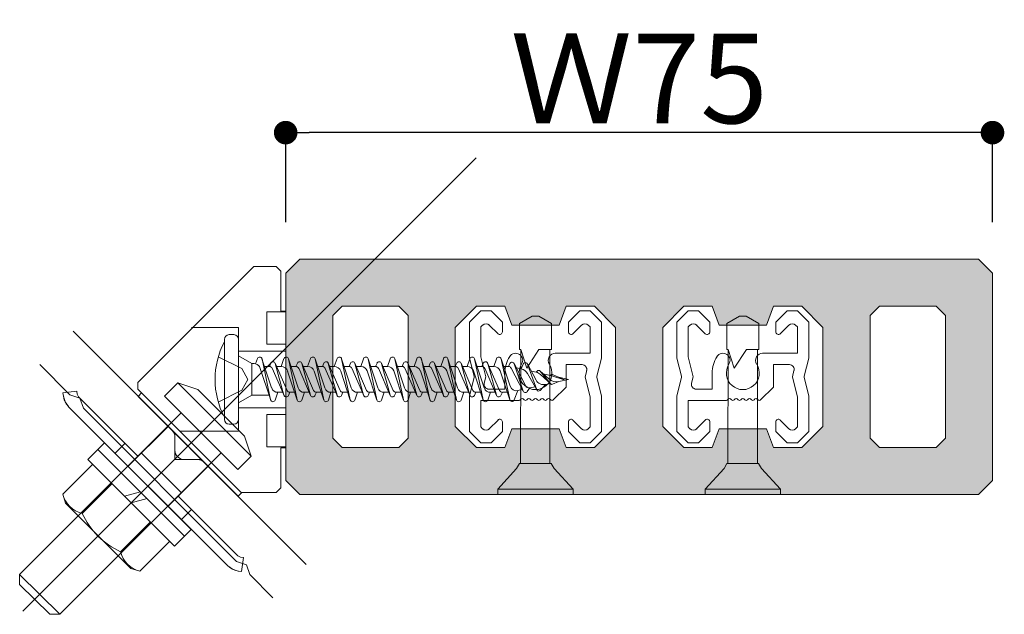
# Model space of a CAD drawing. Units: millimetres. Extents: x -2150 to 850, y 4840 to 7416.
# Drawn here: x -232 to -211, y 5259 to 5272 of the extents above; entities that cross this region are included whole.
import ezdxf

# ---------------------------------------------------------------- set-up
doc = ezdxf.new("R2010")
doc.units = ezdxf.units.MM
doc.header["$LTSCALE"] = 5.08
doc.header["$PDMODE"] = 1
doc.header["$PDSIZE"] = -2
doc.layers.get('0').update_dxf_attribs({"lineweight": 0})
for name, color, linetype, lineweight in [('20130108_ルーバー（角度取付部品）', 7, 'Continuous', 0), ('ルーバー', 30, 'Continuous', 0), ('一般', 7, 'Continuous', 0)]:
    doc.layers.add(name, color=color, linetype=linetype, lineweight=lineweight)
doc.styles.add('Osaka', font='txt')
doc.dimstyles.new('HT標準', dxfattribs={"dimtxt": 2.171788, "dimasz": 0.500745, "dimexe": 0, "dimexo": 1, "dimgap": 0.5, "dimtad": 1, "dimdec": 4, "dimdsep": 46, "dimtxsty": 'Osaka', "dimblk": 'DOT', "dimblk1": 'DOT', "dimblk2": 'DOT', "dimcen": 0, "dimadec": 4, "dimazin": 0, "dimtfac": 0.8, "dimtdec": 4, "dimtix": 1, "dimtmove": 0, "dimatfit": 0, "dimldrblk": 'VW_FILLEDARROW', "dimfxl": 0, "dimfrac": 2, "dimtolj": 1, "dimarcsym": 0})

# ---------------------------------------------------------------- blocks, each defined once
blk = doc.blocks.new('グループ-352-1')
at = {"layer": '一般', "color": 4, "lineweight": 0}
for p, q in [((-1112.18, 26327.32), (-1113.38, 26326.12)), ((-1112.18, 26327.32), (-1111.08, 26327.32)), ((-1111.08, 26327.32), (-1109.88, 26326.12)), ((-1101.68, 26327.32), (-1102.88, 26326.12)), ((-1100.58, 26327.32), (-1101.68, 26327.32)), ((-1100.58, 26327.32), (-1099.38, 26326.12)), ((-1113.38, 26326.12), (-1113.38, 26322.32)), ((-1111.99, 26325.82), (-1112.18, 26325.62)), ((-1111.28, 26325.82), (-1110.36, 26324.9)), ((-1109.88, 26326.12), (-1109.88, 26325.1)), ((-1102.88, 26326.12), (-1102.88, 26325.1)), ((-1101.49, 26325.82), (-1102.41, 26324.9)), ((-1100.78, 26325.82), (-1100.58, 26325.62)), ((-1099.38, 26326.12), (-1099.38, 26322.32)), ((-1112.18, 26325.62), (-1112.18, 26322.46)), ((-1100.58, 26325.62), (-1100.58, 26322.82)), ((-1100.58, 26322.82), (-1104.28, 26322.82)), ((-1113.38, 26322.32), (-1112.9, 26320.39)), ((-1112.18, 26322.46), (-1111.65, 26320.32)), ((-1101.44, 26321.62), (-1103.13, 26321.62)), ((-1103.13, 26321.62), (-1103.13, 26319.23)), ((-1099.38, 26322.32), (-1099.87, 26320.39)), ((-1109.63, 26320.72), (-1109.63, 26319.02)), ((-1100.95, 26321), (-1101.12, 26320.32)), ((-1112.9, 26320.24), (-1113.38, 26318.32)), ((-1112.9, 26320.39), (-1112.88, 26320.32)), ((-1112.88, 26320.32), (-1112.9, 26320.24)), ((-1111.65, 26320.32), (-1111.82, 26319.64)), ((-1101.12, 26320.32), (-1100.58, 26318.17)), ((-1099.87, 26320.24), (-1099.38, 26318.32)), ((-1109.63, 26319.02), (-1111.33, 26319.02)), ((-1103.13, 26319.23), (-1104.49, 26317.88)), ((-1113.38, 26318.32), (-1113.38, 26314.52)), ((-1112.18, 26317.82), (-1112.18, 26315.01)), ((-1108.13, 26317.82), (-1112.18, 26317.82)), ((-1107.89, 26317.98), (-1108, 26317.87)), ((-1107.68, 26317.98), (-1107.57, 26317.87)), ((-1107.19, 26317.98), (-1107.3, 26317.87)), ((-1106.98, 26317.98), (-1106.87, 26317.87)), ((-1106.49, 26317.98), (-1106.6, 26317.87)), ((-1106.28, 26317.98), (-1106.17, 26317.87)), ((-1105.79, 26317.98), (-1105.9, 26317.87)), ((-1105.58, 26317.98), (-1105.47, 26317.87)), ((-1105.09, 26317.98), (-1105.2, 26317.87)), ((-1104.88, 26317.98), (-1104.77, 26317.87)), ((-1100.58, 26318.17), (-1100.58, 26315.01)), ((-1099.38, 26318.32), (-1099.38, 26314.52)), ((-1110.36, 26315.73), (-1111.28, 26314.82)), ((-1109.88, 26315.54), (-1109.88, 26314.52)), ((-1102.88, 26315.54), (-1102.88, 26314.52)), ((-1102.41, 26315.73), (-1101.49, 26314.82)), ((-1113.38, 26314.52), (-1112.18, 26313.32)), ((-1112.18, 26315.01), (-1111.99, 26314.82)), ((-1109.88, 26314.52), (-1111.08, 26313.32)), ((-1102.88, 26314.52), (-1101.68, 26313.32)), ((-1100.58, 26315.01), (-1100.78, 26314.82)), ((-1099.38, 26314.52), (-1100.58, 26313.32)), ((-1111.08, 26313.32), (-1112.18, 26313.32)), ((-1101.68, 26313.32), (-1100.58, 26313.32))]:
    blk.add_line(p, q, dxfattribs=at)
for centre, radius, start, end in [((-1111.63, 26325.46), 0.5, 45, 135), ((-1101.13, 26325.46), 0.5, 45, 135), ((-1110.17, 26325.1), 0.281, 225, 0), ((-1102.6, 26325.1), 0.281, 180, 315), ((-1108.49, 26322.07), 0.75, 327.3164, 147.3164), ((-1104.28, 26322.07), 0.75, 90, 212.6836), ((-1106.38, 26320.72), 3.25, 147.3164, 180), ((-1106.38, 26320.72), 1.75, 147.3164, 32.6836), ((-1101.44, 26321.12), 0.5, 345.9638, 90), ((-1113.19, 26320.32), 0.3, 345.9638, 14.0362), ((-1111.33, 26319.52), 0.5, 165.9638, 270), ((-1099.58, 26320.32), 0.3, 165.9638, 194.0362), ((-1108.13, 26318.02), 0.2, 270, 313.6028), ((-1107.78, 26317.87), 0.15, 46.3972, 133.6028), ((-1107.43, 26318.02), 0.2, 226.3972, 313.6028), ((-1107.08, 26317.87), 0.15, 46.3972, 133.6028), ((-1106.73, 26318.02), 0.2, 226.3972, 313.6028), ((-1106.38, 26317.87), 0.15, 46.3972, 133.6028), ((-1106.03, 26318.02), 0.2, 226.3972, 313.6028), ((-1105.68, 26317.87), 0.15, 46.3972, 133.6028), ((-1105.33, 26318.02), 0.2, 226.3972, 313.6028), ((-1104.98, 26317.87), 0.15, 46.3972, 133.6028), ((-1104.63, 26318.02), 0.2, 226.3972, 315), ((-1110.17, 26315.54), 0.281, 0, 135), ((-1102.6, 26315.54), 0.281, 45, 180), ((-1111.63, 26315.17), 0.5, 225, 315), ((-1101.13, 26315.17), 0.5, 225, 315)]:
    blk.add_arc(centre, radius, start, end, dxfattribs=at)
blk = doc.blocks.new('グループ-353-1')
at = {"layer": 'ルーバー', "linetype": 'Continuous', "lineweight": 0}
h = blk.add_hatch(color=254, dxfattribs=at)
h.paths.add_polyline_path([(-1057.89, 26331.33), (-1059.38, 26332.82), (-1131.38, 26332.82), (-1132.89, 26331.31), (-1132.89, 26309.33), (-1131.38, 26307.82), (-1059.38, 26307.82), (-1057.89, 26309.31)])
h.paths.add_polyline_path([(-1070.88, 26313.82), (-1070.88, 26326.82), (-1069.88, 26327.82), (-1063.88, 26327.82), (-1062.88, 26326.82), (-1062.88, 26313.82), (-1063.88, 26312.82), (-1069.88, 26312.82)])
h.paths.add_polyline_path([(-1120.89, 26312.82), (-1126.89, 26312.82), (-1127.89, 26313.82), (-1127.89, 26326.82), (-1126.89, 26327.82), (-1120.89, 26327.82), (-1119.89, 26326.82), (-1119.89, 26313.82)])
h.paths.add_polyline_path([(-1109.64, 26312.82), (-1112.64, 26312.82), (-1114.89, 26315.07), (-1114.89, 26325.57), (-1112.64, 26327.82), (-1109.64, 26327.82), (-1108.89, 26325.82), (-1103.88, 26325.82), (-1103.13, 26327.82), (-1100.13, 26327.82), (-1097.88, 26325.57), (-1097.88, 26315.07), (-1100.13, 26312.82), (-1103.13, 26312.82), (-1103.88, 26314.82), (-1108.89, 26314.82)])
h.paths.add_polyline_path([(-1075.88, 26315.07), (-1078.13, 26312.82), (-1081.13, 26312.82), (-1081.88, 26314.82), (-1086.88, 26314.82), (-1087.63, 26312.82), (-1090.63, 26312.82), (-1092.88, 26315.07), (-1092.88, 26325.57), (-1090.63, 26327.82), (-1087.63, 26327.82), (-1086.88, 26325.82), (-1081.88, 26325.82), (-1081.13, 26327.82), (-1078.13, 26327.82), (-1075.88, 26325.57)])
at = {"layer": 'ルーバー', "color": 1, "linetype": 'Continuous', "lineweight": 0, "flags": 128}
for points in [[(-1057.89, 26331.33), (-1059.38, 26332.82), (-1131.38, 26332.82), (-1132.89, 26331.31), (-1132.89, 26309.33), (-1131.38, 26307.82), (-1059.38, 26307.82), (-1057.89, 26309.31)], [(-1120.89, 26312.82), (-1126.89, 26312.82), (-1127.89, 26313.82), (-1127.89, 26326.82), (-1126.89, 26327.82), (-1120.89, 26327.82), (-1119.89, 26326.82), (-1119.89, 26313.82)], [(-1109.64, 26312.82), (-1112.64, 26312.82), (-1114.89, 26315.07), (-1114.89, 26325.57), (-1112.64, 26327.82), (-1109.64, 26327.82), (-1108.89, 26325.82), (-1103.88, 26325.82), (-1103.13, 26327.82), (-1100.13, 26327.82), (-1097.88, 26325.57), (-1097.88, 26315.07), (-1100.13, 26312.82), (-1103.13, 26312.82), (-1103.88, 26314.82), (-1108.89, 26314.82)], [(-1075.88, 26315.07), (-1078.13, 26312.82), (-1081.13, 26312.82), (-1081.88, 26314.82), (-1086.88, 26314.82), (-1087.63, 26312.82), (-1090.63, 26312.82), (-1092.88, 26315.07), (-1092.88, 26325.57), (-1090.63, 26327.82), (-1087.63, 26327.82), (-1086.88, 26325.82), (-1081.88, 26325.82), (-1081.13, 26327.82), (-1078.13, 26327.82), (-1075.88, 26325.57)], [(-1070.88, 26313.82), (-1070.88, 26326.82), (-1069.88, 26327.82), (-1063.88, 26327.82), (-1062.88, 26326.82), (-1062.88, 26313.82), (-1063.88, 26312.82), (-1069.88, 26312.82)]]:
    blk.add_lwpolyline(points, close=True, dxfattribs=at)
at = {"layer": 'ルーバー', "color": 2, "linetype": 'Continuous', "lineweight": 0}
for p in [(-1132.89, 26332.82), (-1057.89, 26332.82), (-1132.89, 26307.82), (-1057.89, 26307.82)]:
    blk.add_point(p, dxfattribs=at)
blk = doc.blocks.new('グループ-354-1')
at = {"layer": '一般', "color": 2, "linetype": 'Continuous', "lineweight": 0}
for p, q in [((-1106.75, 26326.75), (-1108.09, 26326)), ((-1108.09, 26323.22), (-1108.09, 26326)), ((-1106.75, 26326.75), (-1106.03, 26326.75)), ((-1104.69, 26326), (-1106.03, 26326.75)), ((-1104.69, 26323.22), (-1104.69, 26326)), ((-1107.93, 26323.22), (-1108.09, 26323.22)), ((-1107.97, 26311.12), (-1107.93, 26323.22)), ((-1107.31, 26321.26), (-1107.93, 26323.22)), ((-1107.31, 26321.26), (-1106.01, 26323.22)), ((-1104.69, 26323.22), (-1106.01, 26323.22)), ((-1104.85, 26311.12), (-1104.85, 26323.22)), ((-1108.38, 26310.59), (-1110.39, 26308.42)), ((-1108.07, 26311.12), (-1108.38, 26310.59)), ((-1108.07, 26311.12), (-1104.71, 26311.12)), ((-1104.41, 26310.59), (-1104.71, 26311.12)), ((-1102.39, 26308.42), (-1104.41, 26310.59)), ((-1110.39, 26308.42), (-1110.39, 26307.82)), ((-1102.39, 26308.42), (-1110.39, 26308.42)), ((-1102.39, 26307.82), (-1102.39, 26308.42)), ((-1110.39, 26307.82), (-1102.39, 26307.82))]:
    blk.add_line(p, q, dxfattribs=at)
blk = doc.blocks.new('グループ-355-1')
at = {"layer": '一般', "color": 17}
blk.add_blockref('グループ-354-1', (0, 0), dxfattribs=at)
blk = doc.blocks.new('グループ-356-1')
at = {"layer": '一般', "color": 4, "lineweight": 0}
for p, q in [((-1090.18, 26327.32), (-1091.38, 26326.12)), ((-1090.18, 26327.32), (-1089.08, 26327.32)), ((-1089.08, 26327.32), (-1087.88, 26326.12)), ((-1079.68, 26327.32), (-1080.88, 26326.12)), ((-1078.58, 26327.32), (-1079.68, 26327.32)), ((-1078.58, 26327.32), (-1077.38, 26326.12)), ((-1091.38, 26326.12), (-1091.38, 26322.32)), ((-1089.99, 26325.82), (-1090.18, 26325.62)), ((-1089.28, 26325.82), (-1088.36, 26324.9)), ((-1087.88, 26326.12), (-1087.88, 26325.1)), ((-1080.88, 26326.12), (-1080.88, 26325.1)), ((-1079.49, 26325.82), (-1080.4, 26324.9)), ((-1078.78, 26325.82), (-1078.58, 26325.62)), ((-1077.38, 26326.12), (-1077.38, 26322.32)), ((-1090.18, 26325.62), (-1090.18, 26322.46)), ((-1078.58, 26325.62), (-1078.58, 26322.82)), ((-1078.58, 26322.82), (-1082.28, 26322.82)), ((-1091.38, 26322.32), (-1090.9, 26320.39)), ((-1090.18, 26322.46), (-1089.65, 26320.32)), ((-1079.43, 26321.62), (-1081.13, 26321.62)), ((-1081.13, 26321.62), (-1081.13, 26319.23)), ((-1077.38, 26322.32), (-1077.86, 26320.39)), ((-1087.63, 26320.72), (-1087.63, 26319.02)), ((-1078.95, 26321), (-1079.12, 26320.32)), ((-1090.9, 26320.24), (-1091.38, 26318.32)), ((-1090.9, 26320.39), (-1090.88, 26320.32)), ((-1090.88, 26320.32), (-1090.9, 26320.24)), ((-1089.65, 26320.32), (-1089.81, 26319.64)), ((-1079.12, 26320.32), (-1078.58, 26318.17)), ((-1077.86, 26320.24), (-1077.38, 26318.32)), ((-1087.63, 26319.02), (-1089.33, 26319.02)), ((-1081.13, 26319.23), (-1082.49, 26317.88)), ((-1091.38, 26318.32), (-1091.38, 26314.52)), ((-1090.18, 26317.82), (-1090.18, 26315.01)), ((-1086.13, 26317.82), (-1090.18, 26317.82)), ((-1085.89, 26317.98), (-1085.99, 26317.87)), ((-1085.68, 26317.98), (-1085.57, 26317.87)), ((-1085.19, 26317.98), (-1085.29, 26317.87)), ((-1084.98, 26317.98), (-1084.87, 26317.87)), ((-1084.49, 26317.98), (-1084.59, 26317.87)), ((-1084.28, 26317.98), (-1084.17, 26317.87)), ((-1083.79, 26317.98), (-1083.89, 26317.87)), ((-1083.58, 26317.98), (-1083.47, 26317.87)), ((-1083.09, 26317.98), (-1083.19, 26317.87)), ((-1082.88, 26317.98), (-1082.77, 26317.87)), ((-1078.58, 26318.17), (-1078.58, 26315.01)), ((-1077.38, 26318.32), (-1077.38, 26314.52)), ((-1088.36, 26315.73), (-1089.28, 26314.82)), ((-1087.88, 26315.54), (-1087.88, 26314.52)), ((-1080.88, 26315.54), (-1080.88, 26314.52)), ((-1080.4, 26315.73), (-1079.49, 26314.82)), ((-1091.38, 26314.52), (-1090.18, 26313.32)), ((-1090.18, 26315.01), (-1089.99, 26314.82)), ((-1087.88, 26314.52), (-1089.08, 26313.32)), ((-1080.88, 26314.52), (-1079.68, 26313.32)), ((-1078.58, 26315.01), (-1078.78, 26314.82)), ((-1077.38, 26314.52), (-1078.58, 26313.32)), ((-1089.08, 26313.32), (-1090.18, 26313.32)), ((-1079.68, 26313.32), (-1078.58, 26313.32))]:
    blk.add_line(p, q, dxfattribs=at)
for centre, radius, start, end in [((-1089.63, 26325.46), 0.5, 45, 135), ((-1079.13, 26325.46), 0.5, 45, 135), ((-1088.16, 26325.1), 0.281, 225, 0), ((-1080.6, 26325.1), 0.281, 180, 315), ((-1086.49, 26322.07), 0.75, 327.3164, 147.3164), ((-1082.28, 26322.07), 0.75, 90, 212.6836), ((-1084.38, 26320.72), 3.25, 147.3164, 180), ((-1084.38, 26320.72), 1.75, 147.3164, 32.6836), ((-1079.43, 26321.12), 0.5, 345.9638, 90), ((-1091.19, 26320.32), 0.3, 345.9638, 14.0362), ((-1089.33, 26319.52), 0.5, 165.9638, 270), ((-1077.57, 26320.32), 0.3, 165.9638, 194.0362), ((-1086.13, 26318.02), 0.2, 270, 313.6028), ((-1085.78, 26317.87), 0.15, 46.3972, 133.6028), ((-1085.43, 26318.02), 0.2, 226.3972, 313.6028), ((-1085.08, 26317.87), 0.15, 46.3972, 133.6028), ((-1084.73, 26318.02), 0.2, 226.3972, 313.6028), ((-1084.38, 26317.87), 0.15, 46.3972, 133.6028), ((-1084.03, 26318.02), 0.2, 226.3972, 313.6028), ((-1083.68, 26317.87), 0.15, 46.3972, 133.6028), ((-1083.33, 26318.02), 0.2, 226.3972, 313.6028), ((-1082.98, 26317.87), 0.15, 46.3972, 133.6028), ((-1082.63, 26318.02), 0.2, 226.3972, 315), ((-1088.16, 26315.54), 0.281, 0, 135), ((-1080.6, 26315.54), 0.281, 45, 180), ((-1089.63, 26315.17), 0.5, 225, 315), ((-1079.13, 26315.17), 0.5, 225, 315)]:
    blk.add_arc(centre, radius, start, end, dxfattribs=at)
blk = doc.blocks.new('グループ-357-1')
at = {"layer": '一般', "color": 2, "linetype": 'Continuous', "lineweight": 0}
for p, q in [((-1084.75, 26326.75), (-1086.09, 26326)), ((-1086.09, 26323.22), (-1086.09, 26326)), ((-1084.75, 26326.75), (-1084.03, 26326.75)), ((-1082.69, 26326), (-1084.03, 26326.75)), ((-1082.69, 26323.22), (-1082.69, 26326)), ((-1085.93, 26323.22), (-1086.09, 26323.22)), ((-1085.96, 26311.12), (-1085.93, 26323.22)), ((-1085.31, 26321.26), (-1085.93, 26323.22)), ((-1085.31, 26321.26), (-1084, 26323.22)), ((-1082.69, 26323.22), (-1084, 26323.22)), ((-1082.84, 26311.12), (-1082.84, 26323.22)), ((-1086.37, 26310.59), (-1088.39, 26308.42)), ((-1086.07, 26311.12), (-1086.37, 26310.59)), ((-1086.07, 26311.12), (-1082.71, 26311.12)), ((-1082.4, 26310.59), (-1082.71, 26311.12)), ((-1080.39, 26308.42), (-1082.4, 26310.59)), ((-1088.39, 26308.42), (-1088.39, 26307.82)), ((-1080.39, 26308.42), (-1088.39, 26308.42)), ((-1080.39, 26307.82), (-1080.39, 26308.42)), ((-1088.39, 26307.82), (-1080.39, 26307.82))]:
    blk.add_line(p, q, dxfattribs=at)
blk = doc.blocks.new('グループ-358-1')
at = {"layer": '一般', "color": 17}
blk.add_blockref('グループ-357-1', (0, 0), dxfattribs=at)
blk = doc.blocks.new('グループ-359-1')
at = {"layer": 'ルーバー', "color": 7}
blk.add_blockref('グループ-353-1', (0, 0), dxfattribs=at)
at = {"layer": '一般', "color": 4}
for name in ['グループ-352-1', 'グループ-356-1']:
    blk.add_blockref(name, (0, 0), dxfattribs=at)
at = {"layer": '一般', "color": 2}
for name in ['グループ-355-1', 'グループ-358-1']:
    blk.add_blockref(name, (0, 0), dxfattribs=at)
blk = doc.blocks.new('グループ-360-1')
at = {"layer": '一般', "color": 17}
blk.add_blockref('グループ-359-1', (0, 0), dxfattribs=at)
blk = doc.blocks.new('_DOT')
at = {"color": 0, "linetype": 'ByBlock', "lineweight": -2}
blk.add_line((-0.5, 0), (-1, 0), dxfattribs=at)
at = {"color": 0, "linetype": 'ByBlock', "const_width": 0.5}
blk.add_lwpolyline([(-0.25, 0, 1), (0.25, 0, 1)], format="xyb", close=True, dxfattribs=at)
blk = doc.blocks.new('*D407')
at = {"layer": 'Defpoints', "color": 0}
for p in [(-226.578, 5269.248), (-226.578, 5266.347), (-211.577, 5266.347)]:
    blk.add_point(p, dxfattribs=at)
at = {"layer": '一般', "color": 0, "lineweight": -2}
for p, q in [((-226.578, 5267.347), (-226.578, 5269.248)), ((-212.078, 5269.248), (-226.077, 5269.248)), ((-211.577, 5267.347), (-211.577, 5269.248))]:
    blk.add_line(p, q, dxfattribs=at)
at = {"layer": '一般', "color": 0, "lineweight": -2, "xscale": 0.5007446289062499, "yscale": 0.5007446289062499, "zscale": 0.5007446289062499}
for p, rotation in [((-226.578, 5269.248), 179.9999999999965), ((-211.577, 5269.248), 359.9999999999965)]:
    blk.add_blockref('_DOT', p, dxfattribs=dict(at, rotation=rotation))
at = {"layer": '一般', "color": 0, "lineweight": 0, "insert": (-219.077, 5270.398), "char_height": 1.9003, "attachment_point": 5, "style": 'Osaka'}
blk.add_mtext('\\A1;Ｗ75', dxfattribs=at)
blk = doc.blocks.new('VW_FILLEDARROW')
at = {"linetype": 'Continuous', "lineweight": 0}
blk.add_hatch(color=0, dxfattribs=at).paths.add_polyline_path([(-6.341, 1.699), (0, 0), (-6.341, -1.699)])
at = {"color": 0, "linetype": 'Continuous', "lineweight": 0, "flags": 128}
blk.add_lwpolyline([(-6.341, 1.699), (0, 0), (-6.341, -1.699)], close=True, dxfattribs=at)
blk = doc.blocks.new('グループ-1105-1')
at = {"layer": '一般', "color": 2, "lineweight": 0}
for p, q in [((-1138.39, 26324.8), (-1138.89, 26324.8)), ((-1139.39, 26315.8), (-1139.39, 26324.3)), ((-1137.89, 26315.8), (-1137.89, 26324.3)), ((-1137.89, 26322.55), (-1136.47, 26321.73)), ((-1136.24, 26321.73), (-1136.47, 26321.73)), ((-1136.47, 26318.37), (-1136.47, 26321.73)), ((-1136.09, 26321.71), (-1135.89, 26322.26)), ((-1135.41, 26322.25), (-1134.38, 26319.15)), ((-1134.49, 26317.88), (-1135.4, 26322.22)), ((-1134.62, 26321.42), (-1134.47, 26321.77)), ((-1134.01, 26321.77), (-1132.75, 26318.88)), ((-1133.08, 26318.37), (-1134, 26321.74)), ((-1133.38, 26321.42), (-1133.07, 26322.26)), ((-1132.59, 26322.25), (-1131.56, 26319.15)), ((-1131.67, 26317.88), (-1132.58, 26322.22)), ((-1131.81, 26321.42), (-1131.65, 26321.77)), ((-1131.19, 26321.77), (-1129.93, 26318.88)), ((-1130.26, 26318.37), (-1131.18, 26321.74)), ((-1130.56, 26321.42), (-1130.25, 26322.26)), ((-1129.77, 26322.25), (-1128.74, 26319.15)), ((-1128.85, 26317.88), (-1129.76, 26322.22)), ((-1128.99, 26321.42), (-1128.83, 26321.77)), ((-1128.38, 26321.77), (-1127.12, 26318.88)), ((-1127.44, 26318.37), (-1128.37, 26321.74)), ((-1127.75, 26321.42), (-1127.44, 26322.26)), ((-1126.96, 26322.25), (-1125.93, 26319.15)), ((-1126.04, 26317.88), (-1126.95, 26322.22)), ((-1126.17, 26321.42), (-1126.02, 26321.77)), ((-1125.56, 26321.77), (-1124.3, 26318.88)), ((-1124.62, 26318.37), (-1125.55, 26321.74)), ((-1124.9, 26321.42), (-1124.62, 26322.25)), ((-1124.14, 26322.25), (-1123.11, 26319.15)), ((-1123.22, 26317.88), (-1124.13, 26322.22)), ((-1123.35, 26321.42), (-1123.2, 26321.77)), ((-1122.74, 26321.77), (-1121.48, 26318.88)), ((-1121.8, 26318.37), (-1122.73, 26321.74)), ((-1122.08, 26321.42), (-1121.8, 26322.25)), ((-1121.32, 26322.25), (-1120.29, 26319.15)), ((-1120.4, 26317.88), (-1121.31, 26322.22)), ((-1120.53, 26321.42), (-1120.38, 26321.77)), ((-1119.92, 26321.77), (-1118.66, 26318.88)), ((-1118.98, 26318.37), (-1119.91, 26321.74)), ((-1119.26, 26321.42), (-1118.98, 26322.25)), ((-1118.5, 26322.25), (-1117.47, 26319.15)), ((-1117.58, 26317.88), (-1118.49, 26322.22)), ((-1117.71, 26321.42), (-1117.56, 26321.77)), ((-1117.1, 26321.77), (-1115.84, 26318.88)), ((-1116.16, 26318.37), (-1117.09, 26321.74)), ((-1116.44, 26321.42), (-1116.16, 26322.25)), ((-1115.68, 26322.25), (-1114.65, 26319.15)), ((-1114.76, 26317.88), (-1115.67, 26322.22)), ((-1114.89, 26321.42), (-1114.74, 26321.77)), ((-1114.28, 26321.77), (-1113.02, 26318.88)), ((-1113.34, 26318.37), (-1114.27, 26321.74)), ((-1113.62, 26321.42), (-1113.34, 26322.25)), ((-1112.86, 26322.25), (-1111.83, 26319.15)), ((-1111.94, 26317.88), (-1112.85, 26322.22)), ((-1112.07, 26321.42), (-1111.92, 26321.77)), ((-1110.2, 26318.88), (-1111.46, 26321.77)), ((-1110.52, 26318.37), (-1111.45, 26321.74)), ((-1110.8, 26321.42), (-1110.52, 26322.25)), ((-1110.04, 26322.25), (-1109.06, 26319.32)), ((-1109.12, 26317.92), (-1110.03, 26322.22)), ((-1109.24, 26321.42), (-1109.1, 26321.73)), ((-1108.65, 26321.74), (-1107.4, 26319.34)), ((-1107.69, 26318.79), (-1108.63, 26321.7)), ((-1107.9, 26321.16), (-1107.7, 26321.68)), ((-1107.24, 26321.7), (-1106.31, 26319.96)), ((-1106.25, 26318.96), (-1107.22, 26321.67)), ((-1135.66, 26321.41), (-1134.48, 26317.86)), ((-1135.13, 26321.42), (-1134.62, 26321.42)), ((-1134.34, 26321.26), (-1133.06, 26318.33)), ((-1133.86, 26321.42), (-1133.38, 26321.42)), ((-1133.86, 26321.42), (-1133.35, 26321.42)), ((-1132.68, 26320.92), (-1131.66, 26317.86)), ((-1132.32, 26321.42), (-1131.81, 26321.42)), ((-1131.51, 26321.23), (-1130.24, 26318.33)), ((-1131.04, 26321.42), (-1130.56, 26321.42)), ((-1131.04, 26321.42), (-1130.53, 26321.42)), ((-1129.86, 26320.92), (-1128.84, 26317.86)), ((-1129.5, 26321.42), (-1128.99, 26321.42)), ((-1128.72, 26321.29), (-1127.43, 26318.33)), ((-1128.23, 26321.42), (-1127.75, 26321.42)), ((-1128.22, 26321.42), (-1127.71, 26321.42)), ((-1127.05, 26320.92), (-1126.03, 26317.86)), ((-1126.68, 26321.42), (-1126.17, 26321.42)), ((-1125.87, 26321.23), (-1124.61, 26318.33)), ((-1125.41, 26321.42), (-1124.9, 26321.42)), ((-1124.24, 26320.95), (-1123.21, 26317.86)), ((-1123.86, 26321.42), (-1123.35, 26321.42)), ((-1123.05, 26321.23), (-1121.79, 26318.33)), ((-1122.59, 26321.42), (-1122.08, 26321.42)), ((-1121.42, 26320.95), (-1120.39, 26317.86)), ((-1121.04, 26321.42), (-1120.53, 26321.42)), ((-1120.23, 26321.23), (-1118.97, 26318.33)), ((-1119.77, 26321.42), (-1119.26, 26321.42)), ((-1118.6, 26320.95), (-1117.57, 26317.86)), ((-1118.22, 26321.42), (-1117.71, 26321.42)), ((-1117.41, 26321.23), (-1116.15, 26318.33)), ((-1116.95, 26321.42), (-1116.44, 26321.42)), ((-1115.78, 26320.95), (-1114.75, 26317.86)), ((-1115.4, 26321.42), (-1114.89, 26321.42)), ((-1114.59, 26321.23), (-1113.33, 26318.33)), ((-1114.13, 26321.42), (-1113.62, 26321.42)), ((-1112.96, 26320.95), (-1111.93, 26317.86)), ((-1112.58, 26321.42), (-1112.07, 26321.42)), ((-1111.77, 26321.23), (-1110.51, 26318.33)), ((-1111.31, 26321.42), (-1110.8, 26321.42)), ((-1110.14, 26320.95), (-1109.11, 26317.89)), ((-1109.24, 26321.42), (-1109.76, 26321.42)), ((-1108.96, 26321.26), (-1107.69, 26318.79)), ((-1108.4, 26321.27), (-1107.9, 26321.16)), ((-1107.23, 26320.67), (-1106.24, 26318.93)), ((-1106.82, 26320.92), (-1106.31, 26320.81)), ((-1106.31, 26320.81), (-1106.22, 26320.93)), ((-1104.94, 26320.09), (-1105.91, 26320.96)), ((-1105.89, 26320.94), (-1104.74, 26319.56)), ((-1104.73, 26319.55), (-1105.85, 26320.57)), ((-1105.55, 26320.64), (-1104.64, 26320.44)), ((-1104.59, 26320.58), (-1103.23, 26319.98)), ((-1105.32, 26319.51), (-1104.81, 26319.63)), ((-1104.81, 26320.48), (-1104.73, 26320.55)), ((-1104.64, 26320.44), (-1103.23, 26319.98)), ((-1104.59, 26319.53), (-1103.92, 26319.82)), ((-1103.92, 26320.28), (-1102.89, 26320.05)), ((-1103.92, 26319.82), (-1102.89, 26320.05)), ((-1133.72, 26318.68), (-1134, 26317.86)), ((-1133.72, 26318.68), (-1133.22, 26318.68)), ((-1132.45, 26318.68), (-1132.6, 26318.33)), ((-1132.45, 26318.68), (-1131.94, 26318.68)), ((-1130.91, 26318.68), (-1131.18, 26317.86)), ((-1131.06, 26318.68), (-1130.4, 26318.68)), ((-1129.63, 26318.68), (-1129.78, 26318.33)), ((-1129.63, 26318.68), (-1129.12, 26318.68)), ((-1128.09, 26318.68), (-1128.36, 26317.86)), ((-1128.25, 26318.68), (-1127.58, 26318.68)), ((-1126.82, 26318.68), (-1126.97, 26318.33)), ((-1126.82, 26318.68), (-1126.31, 26318.68)), ((-1125.27, 26318.68), (-1125.55, 26317.86)), ((-1125.27, 26318.68), (-1124.76, 26318.68)), ((-1124, 26318.68), (-1124.15, 26318.33)), ((-1124, 26318.68), (-1123.49, 26318.68)), ((-1122.45, 26318.68), (-1122.73, 26317.86)), ((-1122.45, 26318.68), (-1121.94, 26318.68)), ((-1121.18, 26318.68), (-1121.33, 26318.33)), ((-1121.18, 26318.68), (-1120.67, 26318.68)), ((-1119.63, 26318.68), (-1119.91, 26317.86)), ((-1119.63, 26318.68), (-1119.12, 26318.68)), ((-1118.36, 26318.68), (-1118.51, 26318.33)), ((-1118.36, 26318.68), (-1117.85, 26318.68)), ((-1116.81, 26318.68), (-1117.09, 26317.86)), ((-1116.81, 26318.68), (-1116.3, 26318.68)), ((-1115.54, 26318.68), (-1115.69, 26318.33)), ((-1115.54, 26318.68), (-1115.03, 26318.68)), ((-1113.99, 26318.68), (-1114.27, 26317.86)), ((-1113.99, 26318.68), (-1113.48, 26318.68)), ((-1112.72, 26318.68), (-1112.87, 26318.33)), ((-1112.72, 26318.68), (-1112.21, 26318.68)), ((-1111.17, 26318.68), (-1111.45, 26317.86)), ((-1111.17, 26318.68), (-1110.66, 26318.68)), ((-1109.89, 26318.68), (-1110.05, 26318.33)), ((-1109.89, 26318.68), (-1109.38, 26318.68)), ((-1108.25, 26318.86), (-1108.63, 26317.88)), ((-1108.25, 26318.86), (-1107.78, 26318.97)), ((-1106.98, 26319.15), (-1107.25, 26318.76)), ((-1106.98, 26319.15), (-1106.43, 26319.27)), ((-1105.32, 26319.51), (-1105.89, 26318.89)), ((-1137.89, 26317.55), (-1136.47, 26318.37)), ((-1134.65, 26318.37), (-1136.47, 26318.37)), ((-1138.89, 26315.3), (-1138.39, 26315.3))]:
    blk.add_line(p, q, dxfattribs=at)
at = {"layer": '一般', "color": 2, "linetype": 'Continuous', "lineweight": 0}
for p, q in [((-1140.04, 26322.45), (-1137.53, 26321.2)), ((-1137.53, 26321.2), (-1136.92, 26320.05)), ((-1137.53, 26318.91), (-1136.92, 26320.05)), ((-1140.04, 26317.65), (-1137.53, 26318.91))]:
    blk.add_line(p, q, dxfattribs=at)
at = {"layer": '一般', "color": 2, "lineweight": 0}
for centre, radius, start, end in [((-1138.89, 26324.3), 0.5, 90, 180), ((-1138.39, 26324.3), 0.5, 0, 90), ((-1131.89, 26320.05), 8.5, 151.9275, 208.0725), ((-1136.28, 26320.99), 0.741, 34.1152, 90), ((-1135.65, 26322.17), 0.254, 11.8951, 159.3065), ((-1134.24, 26321.67), 0.254, 15.2955, 164.7045), ((-1132.83, 26322.17), 0.254, 11.8951, 159.3065), ((-1131.42, 26321.67), 0.254, 15.2955, 156.4349), ((-1130.01, 26322.17), 0.254, 11.8951, 159.3065), ((-1128.6, 26321.67), 0.254, 15.2955, 156.4349), ((-1127.2, 26322.17), 0.254, 11.8951, 159.3065), ((-1125.79, 26321.67), 0.254, 15.2955, 156.4349), ((-1124.38, 26322.17), 0.254, 11.8951, 161.5761), ((-1122.97, 26321.67), 0.254, 15.2955, 156.4349), ((-1121.56, 26322.17), 0.254, 11.8951, 161.5761), ((-1120.15, 26321.67), 0.254, 15.2955, 156.4349), ((-1118.74, 26322.17), 0.254, 11.8951, 161.5761), ((-1117.33, 26321.67), 0.254, 15.2955, 156.4349), ((-1115.92, 26322.17), 0.254, 11.8951, 161.5761), ((-1114.51, 26321.67), 0.254, 15.2955, 156.4349), ((-1113.1, 26322.17), 0.254, 11.8951, 161.5761), ((-1111.69, 26321.67), 0.254, 15.2955, 156.4349), ((-1110.28, 26322.17), 0.254, 11.9876, 161.5761), ((-1108.87, 26321.62), 0.254, 17.9663, 156.1481), ((-1107.46, 26321.58), 0.254, 19.6919, 158.6831), ((-1134.62, 26321.09), 0.328, 23.5651, 90), ((-1133.38, 26320.68), 0.741, 18.4239, 90), ((-1131.81, 26321.09), 0.328, 23.5651, 90), ((-1130.56, 26320.68), 0.741, 18.4239, 90), ((-1128.99, 26321.09), 0.328, 23.5651, 90), ((-1127.75, 26320.68), 0.741, 18.4239, 90), ((-1126.17, 26321.09), 0.328, 23.5651, 90), ((-1124.9, 26320.73), 0.69, 18.4239, 90), ((-1123.35, 26321.09), 0.328, 23.5651, 90), ((-1122.08, 26320.73), 0.69, 18.4239, 90), ((-1120.53, 26321.09), 0.328, 23.5651, 90), ((-1119.26, 26320.73), 0.69, 18.4239, 90), ((-1117.71, 26321.09), 0.328, 23.5651, 90), ((-1116.44, 26320.73), 0.69, 18.4239, 90), ((-1114.89, 26321.09), 0.328, 23.5651, 90), ((-1113.62, 26320.73), 0.69, 18.4239, 90), ((-1112.07, 26321.09), 0.328, 23.5651, 90), ((-1110.8, 26320.73), 0.694, 18.5647, 90), ((-1109.24, 26321.12), 0.307, 27.4452, 90), ((-1108.12, 26320.17), 1.02, 29.7006, 77.5), ((-1106.53, 26319.82), 1.02, 47.7278, 77.5), ((-1106.05, 26320.8), 0.214, 39.766, 142.366), ((-1104.64, 26320.46), 0.131, 66.1672, 132.914), ((-1105.52, 26320.39), 0.895, 208.1432, 282.5), ((-1104.17, 26320.95), 1.15, 228.0402, 282.5), ((-1104.64, 26319.65), 0.131, 219.766, 293.8328), ((-1133.72, 26319.37), 0.69, 198.4239, 270), ((-1132.45, 26319.01), 0.328, 203.5651, 270), ((-1130.91, 26319.37), 0.69, 198.4239, 270), ((-1129.63, 26319.01), 0.328, 203.5651, 270), ((-1128.09, 26319.37), 0.69, 198.4239, 270), ((-1126.82, 26319.01), 0.328, 203.5651, 270), ((-1125.27, 26319.37), 0.69, 198.4239, 270), ((-1124, 26319.01), 0.328, 203.5651, 270), ((-1122.45, 26319.37), 0.69, 198.4239, 270), ((-1121.18, 26319.01), 0.328, 203.5651, 270), ((-1119.63, 26319.37), 0.69, 198.4239, 270), ((-1118.36, 26319.01), 0.328, 203.5651, 270), ((-1116.81, 26319.37), 0.69, 198.4239, 270), ((-1115.54, 26319.01), 0.328, 203.5651, 270), ((-1113.99, 26319.37), 0.69, 198.4239, 270), ((-1112.72, 26319.01), 0.328, 203.5651, 270), ((-1111.17, 26319.37), 0.69, 198.4239, 270), ((-1109.89, 26319.01), 0.331, 203.5651, 270), ((-1108.4, 26319.54), 0.693, 198.5647, 282.5), ((-1107.46, 26318.91), 0.254, 188.4874, 324.2893), ((-1107.06, 26319.52), 0.38, 207.4452, 282.5), ((-1106.05, 26319.03), 0.214, 199.6919, 317.6833), ((-1134.24, 26317.94), 0.254, 191.8951, 341.5761), ((-1132.83, 26318.44), 0.254, 195.2955, 336.4349), ((-1131.42, 26317.94), 0.254, 191.8951, 341.5761), ((-1130.01, 26318.44), 0.254, 195.2955, 336.4349), ((-1128.6, 26317.94), 0.254, 191.8951, 341.5761), ((-1127.2, 26318.44), 0.254, 195.2955, 336.4349), ((-1125.79, 26317.94), 0.254, 191.8951, 341.5761), ((-1124.38, 26318.44), 0.254, 195.2955, 336.4349), ((-1122.97, 26317.94), 0.254, 191.8951, 341.5761), ((-1121.56, 26318.44), 0.254, 195.2955, 336.4349), ((-1120.15, 26317.94), 0.254, 191.8951, 341.5761), ((-1118.74, 26318.44), 0.254, 195.2955, 336.4349), ((-1117.33, 26317.94), 0.254, 191.8951, 341.5761), ((-1115.92, 26318.44), 0.254, 195.2955, 336.4349), ((-1114.51, 26317.94), 0.254, 191.8951, 341.5761), ((-1113.1, 26318.44), 0.254, 195.2955, 336.4349), ((-1111.69, 26317.94), 0.254, 191.8951, 341.5761), ((-1110.28, 26318.44), 0.254, 195.2955, 336.1481), ((-1108.87, 26317.97), 0.254, 191.9876, 338.6831), ((-1138.89, 26315.8), 0.5, 180, 270), ((-1138.39, 26315.8), 0.5, 270, 0)]:
    blk.add_arc(centre, radius, start, end, dxfattribs=at)
blk = doc.blocks.new('グループ-1106-1')
at = {"layer": '一般', "color": 2}
blk.add_blockref('グループ-1105-1', (0, 0), dxfattribs=at)
blk = doc.blocks.new('グループ-2235-1')
at = {"layer": '一般', "color": 1, "linetype": 'Continuous', "lineweight": 0}
for p, q in [((-1148.59, 26319.72), (-1136.26, 26332.05)), ((-1136.26, 26332.05), (-1133.89, 26332.05)), ((-1133.39, 26331.55), (-1133.89, 26332.05)), ((-1133.39, 26327.3), (-1133.39, 26331.55)), ((-1133.39, 26327.3), (-1132.89, 26327.3)), ((-1132.89, 26327.3), (-1132.89, 26312.8)), ((-1148.59, 26319.72), (-1148.59, 26319.01)), ((-1137.63, 26308.05), (-1148.59, 26319.01)), ((-1133.39, 26312.8), (-1133.39, 26308.55)), ((-1132.89, 26312.8), (-1133.39, 26312.8)), ((-1133.89, 26308.05), (-1137.63, 26308.05)), ((-1133.39, 26308.55), (-1133.89, 26308.05))]:
    blk.add_line(p, q, dxfattribs=at)
at = {"layer": '一般', "color": 17, "linetype": 'Continuous', "lineweight": 0}
for p, q in [((-1134.89, 26327.22), (-1132.89, 26327.22)), ((-1134.89, 26327.22), (-1134.89, 26323.79)), ((-1137.89, 26325.55), (-1142.89, 26325.55)), ((-1137.89, 26325.55), (-1142.76, 26325.55)), ((-1137.89, 26314.64), (-1137.89, 26325.55)), ((-1132.89, 26323.79), (-1134.89, 26323.79)), ((-1132.89, 26323.05), (-1137.89, 26323.05)), ((-1132.89, 26317.05), (-1137.89, 26317.05)), ((-1134.89, 26312.89), (-1134.89, 26316.32)), ((-1134.89, 26316.32), (-1132.89, 26316.32)), ((-1137.89, 26314.55), (-1144.13, 26314.55)), ((-1134.89, 26312.89), (-1132.89, 26312.89))]:
    blk.add_line(p, q, dxfattribs=at)
blk = doc.blocks.new('グループ-2236-1')
at = {"layer": '一般', "color": 1}
blk.add_blockref('グループ-2235-1', (0, 0), dxfattribs=at)
blk = doc.blocks.new('グループ-2237-1')
at = {"layer": '一般', "color": 4, "linetype": 'Continuous', "lineweight": 0}
for p in [(-1138.1, 26300.74), (-1136.69, 26299.33)]:
    blk.add_line(p, (-1137.04, 26300.39), dxfattribs=at)
blk = doc.blocks.new('グループ-2238-1')
at = {"layer": '一般', "color": 4, "linetype": 'Continuous', "lineweight": 0}
for p in [(-1155.78, 26318.42), (-1154.36, 26317.01)]:
    blk.add_line(p, (-1154.72, 26318.07), dxfattribs=at)
blk = doc.blocks.new('グループ-2239-1')
at = {"layer": '一般', "color": 4, "linetype": 'Continuous', "lineweight": 0}
for p, q in [((-1156.53, 26318.61), (-1155.05, 26318.82)), ((-1156.48, 26318.28), (-1156.53, 26318.61)), ((-1155.05, 26318.82), (-1155, 26318.49)), ((-1155, 26318.49), (-1154.86, 26318.21)), ((-1156.39, 26317.88), (-1156.48, 26318.28)), ((-1156.3, 26317.68), (-1156.48, 26318.28)), ((-1156.32, 26317.76), (-1156.39, 26317.88)), ((-1156.17, 26317.46), (-1156.3, 26317.68)), ((-1155.93, 26317.16), (-1156.3, 26317.68)), ((-1155.95, 26317.19), (-1156.17, 26317.46)), ((-1154.86, 26318.21), (-1148.57, 26311.92)), ((-1155.92, 26317.15), (-1155.93, 26317.16)), ((-1155.92, 26317.15), (-1139.04, 26300.27)), ((-1149.59, 26310.84), (-1145.36, 26315.07)), ((-1145.36, 26315.07), (-1144.65, 26314.36)), ((-1144.65, 26314.36), (-1144.65, 26311.54)), ((-1151, 26312.23), (-1149.94, 26313.29)), ((-1143.94, 26308), (-1148.19, 26312.24)), ((-1148.66, 26312.01), (-1148.56, 26311.96)), ((-1148.53, 26311.96), (-1148.59, 26311.98)), ((-1148.57, 26311.92), (-1148.55, 26311.91)), ((-1148.56, 26311.96), (-1148.46, 26311.96)), ((-1148.55, 26311.91), (-1148.54, 26311.89)), ((-1141.82, 26311.54), (-1144.65, 26311.54)), ((-1141.82, 26311.54), (-1141.11, 26310.83)), ((-1149.63, 26310.86), (-1149.61, 26310.85)), ((-1149.59, 26310.84), (-1149.61, 26310.85)), ((-1141.11, 26310.83), (-1145.35, 26306.59)), ((-1144.29, 26307.65), (-1144.28, 26307.63)), ((-1144.28, 26307.63), (-1144.27, 26307.62)), ((-1144.27, 26307.62), (-1137.98, 26301.33)), ((-1144.22, 26307.72), (-1144.22, 26307.6)), ((-1144.22, 26307.6), (-1144.17, 26307.53)), ((-1145.34, 26306.57), (-1145.35, 26306.59)), ((-1145.34, 26306.57), (-1145.33, 26306.56)), ((-1142.9, 26306.25), (-1143.96, 26305.19)), ((-1137.7, 26301.19), (-1137.98, 26301.33)), ((-1137.37, 26301.14), (-1137.7, 26301.19)), ((-1137.37, 26301.14), (-1137.58, 26299.66)), ((-1139.04, 26300.27), (-1138.53, 26299.9)), ((-1138.72, 26300.01), (-1139.04, 26300.27)), ((-1138.53, 26299.9), (-1138.72, 26300.01)), ((-1137.93, 26299.71), (-1138.53, 26299.9)), ((-1138.3, 26299.8), (-1138.52, 26299.9)), ((-1137.93, 26299.71), (-1138.3, 26299.8)), ((-1137.91, 26299.7), (-1137.93, 26299.71)), ((-1137.58, 26299.66), (-1137.91, 26299.7))]:
    blk.add_line(p, q, dxfattribs=at)
blk = doc.blocks.new('グループ-2240-1')
at = {"layer": '一般', "color": 17, "linetype": 'Continuous', "lineweight": 0}
for p, q in [((-1154.93, 26305.55), (-1143.97, 26316.51)), ((-1150.69, 26301.31), (-1139.7, 26312.29))]:
    blk.add_line(p, q, dxfattribs=at)
at = {"layer": '一般', "color": 4, "lineweight": 0}
for p, q in [((-1154.93, 26305.55), (-1161.12, 26299.36)), ((-1150.69, 26301.31), (-1156.87, 26295.12)), ((-1161.12, 26298.3), (-1161.12, 26299.36)), ((-1161.12, 26299.36), (-1156.87, 26295.12)), ((-1157.93, 26295.12), (-1161.12, 26298.3)), ((-1157.93, 26295.12), (-1156.87, 26295.12))]:
    blk.add_line(p, q, dxfattribs=at)
at = {"layer": '一般', "color": 17, "linetype": 'Continuous', "lineweight": 0, "flags": 128}
for points in [[(-1144.32, 26319.69), (-1136.54, 26311.92), (-1137.96, 26310.5), (-1145.74, 26318.28)], [(-1144.32, 26319.69), (-1136.54, 26311.92), (-1137.25, 26314.04), (-1142.2, 26318.99)]]:
    blk.add_lwpolyline(points, close=True, dxfattribs=at)
blk = doc.blocks.new('グループ-2241-1')
at = {"layer": '一般', "color": 4, "linetype": 'Continuous', "lineweight": 0}
for p, q in [((-1152.1, 26313.33), (-1153.87, 26311.56)), ((-1149.98, 26307.67), (-1148.31, 26308.12)), ((-1149.27, 26306.97), (-1147.6, 26307.41)), ((-1142.91, 26304.14), (-1144.68, 26302.37))]:
    blk.add_line(p, q, dxfattribs=at)
at = {"layer": '一般', "color": 4, "lineweight": 0}
for p, q in [((-1152.1, 26313.33), (-1142.91, 26304.14)), ((-1152.81, 26312.62), (-1143.62, 26303.43)), ((-1153.87, 26311.56), (-1144.68, 26302.37)), ((-1153.35, 26311.05), (-1156.53, 26307.87)), ((-1151.31, 26309.01), (-1154.49, 26305.83)), ((-1156.53, 26307.87), (-1156.27, 26306.9)), ((-1149.34, 26299.97), (-1156.27, 26306.9)), ((-1147.23, 26304.92), (-1150.41, 26301.75)), ((-1145.19, 26302.88), (-1148.37, 26299.7)), ((-1148.37, 26299.7), (-1149.34, 26299.97))]:
    blk.add_line(p, q, dxfattribs=at)
for centre, radius, start, end in [((-1153.75, 26308.62), 2.89, 195, 255), ((-1146.79, 26309.45), 8.51, 205.1809, 244.8191), ((-1147.62, 26302.49), 2.89, 195, 255)]:
    blk.add_arc(centre, radius, start, end, dxfattribs=at)
blk = doc.blocks.new('グループ-2242-1')
at = {"layer": '一般', "color": 4, "linetype": 'Continuous', "lineweight": 0}
for p, q in [((-1148.54, 26318.25), (-1148.19, 26318.61)), ((-1148.19, 26318.61), (-1137.58, 26308)), ((-1148.54, 26318.25), (-1137.93, 26307.65)), ((-1144.65, 26312.54), (-1144.65, 26313.95)), ((-1143.65, 26311.54), (-1142.24, 26311.54)), ((-1137.93, 26307.65), (-1137.58, 26308))]:
    blk.add_line(p, q, dxfattribs=at)
for centre, start, end in [((-1145.65, 26313.95), 0, 45), ((-1143.65, 26312.54), 180, 270), ((-1142.24, 26310.54), 45, 90)]:
    blk.add_arc(centre, 1, start, end, dxfattribs=at)
blk = doc.blocks.new('グループ-2243-1')
at = {"layer": '20130108_ルーバー（角度取付部品）', "color": 4}
blk.add_blockref('グループ-2239-1', (0, 0), dxfattribs=at)
at = {"layer": '一般', "color": 4}
for name in ['グループ-2240-1', 'グループ-2242-1', 'グループ-2241-1']:
    blk.add_blockref(name, (0, 0), dxfattribs=at)
blk = doc.blocks.new('グループ-2244-1')
at = {"layer": '一般', "color": 4}
blk.add_blockref('グループ-2243-1', (0, 0), dxfattribs=at)
blk = doc.blocks.new('グループ-2245-1')
at = {"layer": '一般', "color": 4, "linetype": 'Continuous', "lineweight": 0}
for p, q in [((-1155.45, 26325.16), (-1130.7, 26300.42)), ((-1158.98, 26321.63), (-1155.78, 26318.42)), ((-1154.36, 26317.01), (-1138.1, 26300.74)), ((-1136.69, 26299.33), (-1134.24, 26296.88))]:
    blk.add_line(p, q, dxfattribs=at)
at = {"layer": '一般', "color": 4}
for name in ['グループ-2244-1', 'グループ-2238-1', 'グループ-2237-1']:
    blk.add_blockref(name, (0, 0), dxfattribs=at)

msp = doc.modelspace()

# ---------------------------------------------------------------- linework, layer by layer
at = {"layer": '一般', "color": 2, "linetype": 'Continuous', "lineweight": 0}
msp.add_line((-232.154, 5259.094), (-222.537, 5268.71), dxfattribs=at)

# ---------------------------------------------------------------- block references
at = {"layer": 'ルーバー', "color": 17, "xscale": 0.2, "yscale": 0.2, "zscale": 0.2}
msp.add_blockref('グループ-360-1', (0, 0), dxfattribs=at)
at = {"layer": '一般', "color": 1, "xscale": 0.2, "yscale": 0.2, "zscale": 0.2}
msp.add_blockref('グループ-2236-1', (0, 0), dxfattribs=at)
at = {"layer": '一般', "color": 4, "xscale": 0.2, "yscale": 0.2, "zscale": 0.2}
msp.add_blockref('グループ-2245-1', (0, 0), dxfattribs=at)
at = {"layer": '一般', "color": 2, "xscale": 0.2, "yscale": 0.2, "zscale": 0.2}
msp.add_blockref('グループ-1106-1', (0, 0), dxfattribs=at)

# ---------------------------------------------------------------- dimensions: what is measured, and where the dimension line sits
at = {"layer": '一般', "color": 17, "lineweight": 0}
dim = msp.add_aligned_dim(p1=(-211.577, 5266.347), p2=(-226.578, 5266.347), distance=-2.901, dimstyle='HT標準', override={"dimtxt": 1.900315, "dimgap": 0.2, "dimdec": 1, "dimlfac": 5, "dimpost": 'Ｗ<>', "dimtxsty": 'Osaka', "dimtmove": 2}, dxfattribs=at)
dim.commit()
dim.dimension.update_dxf_attribs({"geometry": '*D407', "text_midpoint": (-219.077, 5270.398)})

doc.saveas('drawing.dxf')
